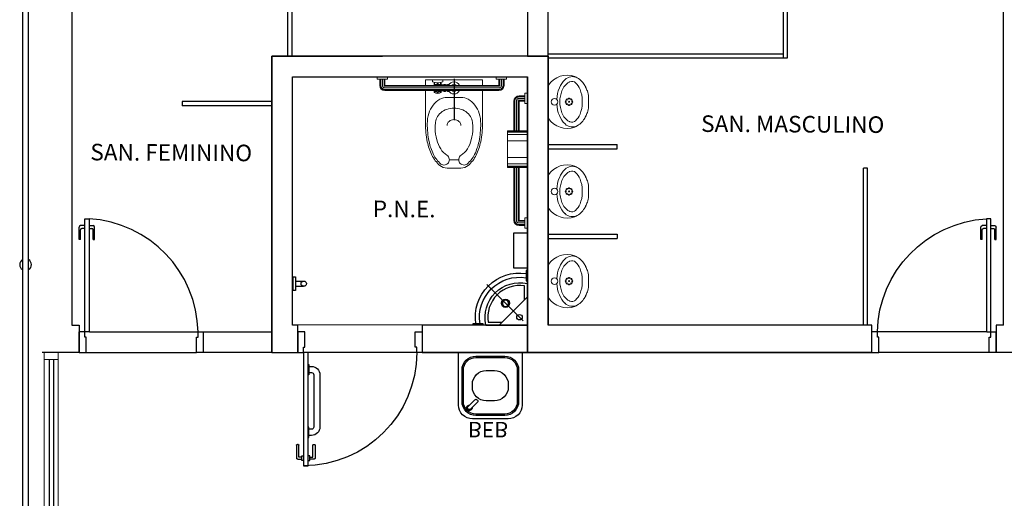
# Model space of a CAD drawing. Units: millimetres. Extents: x 1197 to 3028, y 1036 to 1320.
# Drawn here: x 1297 to 1304, y 1138 to 1141 of the extents above; entities that cross this region are included whole.
import ezdxf
from ezdxf.enums import TextEntityAlignment as Align

# ---------------------------------------------------------------- set-up
doc = ezdxf.new("R2010")
doc.units = ezdxf.units.MM
doc.linetypes.add('0149-11_REF-PE$0$HIDDEN2', pattern=[4.7625, 3.175, -1.5875])
for name, color, linetype in [('BASE ELETRICA', 253, 'Continuous'), ('BASE ELÉTRICA 2', 30, 'Continuous'), ('Layout', 4, 'Continuous')]:
    doc.layers.add(name, color=color, linetype=linetype)
doc.styles.add('0149-11_REF-PE$0$6075', font='romans.shx', dxfattribs={"height": 0.1125})
doc.styles.add('ROMANS', font='romans')

# ---------------------------------------------------------------- blocks, each defined once
blk = doc.blocks.new('BARRA_BACIA')
at = {"layer": 'BASE ELETRICA', "lineweight": 0, "extrusion": (0, 0, -1)}
for p, q in [((181.8956, 48.1293), (181.8956, 48.1106)), ((181.8956, 48.1106), (181.9706, 48.1106)), ((181.9143, 48.1106), (181.9143, 48.0668)), ((181.9143, 48.1106), (181.9143, 48.0668)), ((181.9143, 48.1106), (181.9143, 48.0668)), ((181.9143, 48.1106), (181.9143, 48.0668)), ((181.9143, 48.1106), (181.9143, 48.0668)), ((181.9143, 48.1106), (181.9143, 48.0668)), ((181.9143, 48.1106), (181.9143, 48.0668)), ((181.9518, 48.1106), (181.9518, 48.0668)), ((181.9518, 48.1106), (181.9518, 48.0668)), ((181.9518, 48.1106), (181.9518, 48.0668)), ((181.9518, 48.1106), (181.9518, 48.0668)), ((181.9518, 48.1106), (181.9518, 48.0668)), ((181.9518, 48.1106), (181.9518, 48.0668)), ((181.9518, 48.1106), (181.9518, 48.0668)), ((181.9706, 48.1293), (181.9706, 48.1106)), ((182.3129, 48.0729), (182.3249, 48.0729)), ((182.3249, 48.0729), (182.3249, 48.0669)), ((182.3249, 48.0698), (182.3374, 48.0698)), ((182.3374, 48.0729), (182.3374, 48.0669)), ((182.3499, 48.0729), (182.3374, 48.0729)), ((182.3499, 48.0729), (182.3499, 48.0669)), ((182.3499, 48.0698), (182.4206, 48.0698)), ((182.3581, 48.1069), (182.3581, 48.0919)), ((182.4331, 48.1069), (182.3581, 48.1069)), ((182.3706, 48.0883), (182.3706, 48.0698)), ((182.3737, 48.0877), (182.3737, 48.076)), ((182.3768, 48.0729), (182.3893, 48.0729)), ((182.3925, 48.0857), (182.3925, 48.076)), ((182.3987, 48.0857), (182.3987, 48.076)), ((182.4018, 48.0729), (182.4143, 48.0729)), ((182.4175, 48.0877), (182.4175, 48.076)), ((182.4206, 48.0883), (182.4206, 48.0698)), ((182.4331, 48.1069), (182.4331, 48.0919)), ((182.7581, 48.1293), (182.7581, 48.1106)), ((182.7581, 48.1293), (182.7581, 48.1106)), ((182.7581, 48.1293), (182.7581, 48.1106)), ((182.7581, 48.1293), (182.7581, 48.1106)), ((182.7581, 48.1293), (182.7581, 48.1106)), ((182.7581, 48.1293), (182.7581, 48.1106)), ((182.7581, 48.1293), (182.7581, 48.1106)), ((182.7581, 48.1106), (182.8331, 48.1106)), ((182.7581, 48.1106), (182.8331, 48.1106)), ((182.7581, 48.1106), (182.8331, 48.1106)), ((182.7581, 48.1106), (182.8331, 48.1106)), ((182.7581, 48.1106), (182.8331, 48.1106)), ((182.7581, 48.1106), (182.8331, 48.1106)), ((182.7581, 48.1106), (182.8331, 48.1106)), ((182.7768, 48.1106), (182.7768, 48.0668)), ((182.7768, 48.1106), (182.7768, 48.0668)), ((182.7768, 48.1106), (182.7768, 48.0668)), ((182.7768, 48.1106), (182.7768, 48.0668)), ((182.7768, 48.1106), (182.7768, 48.0668)), ((182.7768, 48.1106), (182.7768, 48.0668)), ((182.7768, 48.1106), (182.7768, 48.0668)), ((182.8143, 48.1106), (182.8143, 48.0668)), ((182.8143, 48.1106), (182.8143, 48.0668)), ((182.8143, 48.1106), (182.8143, 48.0668)), ((182.8143, 48.1106), (182.8143, 48.0668)), ((182.8143, 48.1106), (182.8143, 48.0668)), ((182.8143, 48.1106), (182.8143, 48.0668)), ((182.8143, 48.1106), (182.8143, 48.0668)), ((182.8331, 48.1293), (182.8331, 48.1106)), ((182.8331, 48.1293), (182.8331, 48.1106)), ((182.8331, 48.1293), (182.8331, 48.1106)), ((182.8331, 48.1293), (182.8331, 48.1106)), ((182.8331, 48.1293), (182.8331, 48.1106)), ((182.8331, 48.1293), (182.8331, 48.1106)), ((182.8331, 48.1293), (182.8331, 48.1106)), ((181.9518, 48.0668), (182.7768, 48.0668)), ((181.9518, 48.0293), (182.7768, 48.0293)), ((181.9518, 48.0293), (182.7768, 48.0293)), ((181.9518, 48.0293), (182.7768, 48.0293)), ((181.9518, 48.0293), (182.7768, 48.0293)), ((181.9518, 48.0293), (182.7768, 48.0293)), ((181.9518, 48.0293), (182.7768, 48.0293)), ((181.9518, 48.0293), (182.7768, 48.0293)), ((182.3129, 48.0233), (182.3249, 48.0233)), ((182.3249, 48.0294), (182.3249, 48.0233)), ((182.3249, 48.0265), (182.3374, 48.0265)), ((182.3374, 48.0294), (182.3374, 48.0233)), ((182.3499, 48.0233), (182.3374, 48.0233)), ((182.3499, 48.0294), (182.3499, 48.0233)), ((182.3499, 48.0265), (182.4206, 48.0265)), ((182.3706, 48.0265), (182.3706, 48.014)), ((182.3737, 48.0171), (182.3737, 48.0124)), ((182.3768, 48.0202), (182.3893, 48.0202)), ((182.3925, 48.0171), (182.3925, 48.0078)), ((182.3987, 48.0171), (182.3987, 48.0078)), ((182.4018, 48.0202), (182.4143, 48.0202)), ((182.4175, 48.0171), (182.4175, 48.0124)), ((182.4206, 48.0265), (182.4206, 48.014)), ((182.2431, 47.5275), (182.3106, 47.5275))]:
    blk.add_line(p, q, dxfattribs=at)
at = {"layer": 'BASE ELETRICA', "linetype": 'Continuous', "lineweight": 0, "extrusion": (0, 0, -1)}
for p, q in [((181.9213, 48.1106), (181.9213, 48.0668)), ((181.9331, 48.1106), (181.9331, 48.0668)), ((181.9448, 48.1106), (181.9448, 48.0668)), ((182.7838, 48.1106), (182.7838, 48.0668)), ((182.7956, 48.1106), (182.7956, 48.0668)), ((182.8073, 48.1106), (182.8073, 48.0668)), ((181.9518, 48.0598), (182.7768, 48.0598)), ((181.9518, 48.0481), (182.7768, 48.0481)), ((181.9518, 48.0363), (182.7768, 48.0363))]:
    blk.add_line(p, q, dxfattribs=at)
at = {"layer": 'BASE ELETRICA'}
blk.add_line((182.2766, 48.1138), (182.2766, 47.8147), dxfattribs=at)
at = {"layer": 'BASE ELETRICA', "lineweight": 0}
for points in [[(182.4831, 48.0668), (182.4831, 48.1069), (182.0706, 48.1069), (182.0706, 48.0668)], [(182.291, 48.0669), (182.2893, 48.0698), (182.2643, 48.0698), (182.2627, 48.0669)], [(182.2627, 48.0294), (182.2643, 48.0265), (182.2893, 48.0265), (182.291, 48.0294)]]:
    blk.add_lwpolyline(points, dxfattribs=at)
for points in [[(182.0706, 47.7887, 0.049648), (182.0836, 47.6584, 0.06346), (182.1164, 47.5611, 0.103485), (182.1743, 47.4862, 0.178458), (182.2268, 47.4668), (182.3268, 47.4668, 0.178458), (182.3794, 47.4862, 0.103485), (182.4373, 47.5611, 0.06346), (182.4701, 47.6584, 0.049648), (182.4831, 47.7887), (182.4831, 48.0293)], [(182.0706, 48.0293), (182.0706, 47.7887, 0.049648)], [(182.2268, 47.7746, -0.111064), (182.2305, 47.791, -0.102841), (182.2415, 47.8055, -0.093011), (182.2574, 47.8149, -0.087082), (182.2768, 47.8183, -0.087082), (182.2963, 47.8149, -0.093011), (182.3122, 47.8055, -0.102841), (182.3231, 47.791, -0.111064), (182.3268, 47.7746)]]:
    blk.add_lwpolyline(points, format="xyb", dxfattribs=at)
blk.add_lwpolyline([(182.3713, 47.4957, 0.103485), (182.4261, 47.5666, 0.06346), (182.4579, 47.6608, 0.049648), (182.4706, 47.7887, 0.075858), (182.4591, 47.8638, 0.086069), (182.4285, 47.9235, 0.105985), (182.3796, 47.9657, 0.126201), (182.3268, 47.9793), (182.2268, 47.9793, 0.126201), (182.174, 47.9657, 0.105985), (182.1252, 47.9235, 0.086069), (182.0945, 47.8638, 0.075858), (182.0831, 47.7887, 0.049648), (182.0958, 47.6608, 0.06346), (182.1276, 47.5666, 0.103485), (182.1824, 47.4957, 0.097511), (182.1965, 47.4898, 0.09808), (182.2117, 47.4897, 0.098895), (182.2258, 47.4954, 0.099479), (182.2365, 47.5061, 0.099479), (182.2423, 47.52, 0.098895), (182.2423, 47.5352, 0.09808), (182.2364, 47.5493, 0.097511), (182.2256, 47.5601, -0.102445), (182.1803, 47.6064, -0.077884), (182.1514, 47.6719, -0.065096), (182.1403, 47.7567, -0.024284), (182.1418, 47.7887, -0.115331), (182.1517, 47.8309, -0.103946), (182.1814, 47.8687, -0.091071), (182.2241, 47.8929, -0.083675), (182.2768, 47.9018, -0.083675), (182.3295, 47.8929, -0.091071), (182.3723, 47.8687, -0.103946), (182.402, 47.8309, -0.115331), (182.4118, 47.7887, -0.024284), (182.4134, 47.7567, -0.065096), (182.4023, 47.6719, -0.077884), (182.3734, 47.6064, -0.102445), (182.3281, 47.5601, 0.097511), (182.3172, 47.5493, 0.09808), (182.3114, 47.5352, 0.098895), (182.3113, 47.52, 0.099479), (182.3171, 47.5061, 0.099479), (182.3279, 47.4954, 0.098895), (182.342, 47.4897, 0.09808), (182.3572, 47.4898, 0.097511)], format="xyb", close=True, dxfattribs=at)
for centre, radius, start, end in [((182.2768, 48.0481), 0.0437, 25.37693, 154.62307), ((182.2768, 48.0481), 0.025, 48.59038, 131.40962), ((182.3956, 48.2012), 0.1156, 251.07536, 288.92464), ((182.405, 48.0481), 0.0406, 147.79577, 152.51357), ((182.3768, 48.076), 0.00313, 180, 270), ((182.3893, 48.076), 0.00313, 270, 360), ((182.4018, 48.076), 0.00313, 180, 270), ((182.4143, 48.076), 0.00313, 270, 360), ((182.3862, 48.0481), 0.0406, 27.48693, 32.20483), ((182.2768, 48.0481), 0.0437, 205.37693, 334.62307), ((182.2768, 48.0481), 0.025, 228.59038, 311.40962), ((182.405, 48.0481), 0.0406, 207.48643, 212.20423), ((182.3956, 48.0608), 0.0531, 241.92751, 298.07249), ((182.3768, 48.0171), 0.00313, 90, 180), ((182.3893, 48.0171), 0.00313, 360, 90), ((182.4018, 48.0171), 0.00313, 90, 180), ((182.4143, 48.0171), 0.00313, 360, 90), ((182.3862, 48.0481), 0.0406, 327.79517, 332.51307)]:
    blk.add_arc(centre, radius, start, end, dxfattribs=at)
at = {"layer": 'BASE ELETRICA', "lineweight": 0, "extrusion": (0, 0, -1)}
for centre, major_axis, start_param, end_param in [((181.9518, 48.0668), (-0.0265, 0.0265), 3.926991, 5.497787), ((182.7768, 48.0668), (0.0265, 0.0265), 0.785398, 2.356194)]:
    blk.add_ellipse(centre, major_axis=major_axis, ratio=1, start_param=start_param, end_param=end_param, dxfattribs=at)
at = {"layer": 'BASE ELETRICA', "linetype": 'Continuous', "lineweight": 0}
for points, knots in [([(181.9213, 48.0668), (181.9213, 48.0649), (181.9217, 48.0611), (181.9233, 48.0555), (181.926, 48.0503), (181.9296, 48.0457), (181.9339, 48.0419), (181.939, 48.039), (181.9438, 48.0373), (181.9481, 48.0365), (181.9506, 48.0363), (181.9518, 48.0363)], [1.570796, 1.570796, 1.570796, 1.570796, 1.760446, 1.950096, 2.139745, 2.329395, 2.519045, 2.708694, 2.898344, 3.019968, 3.141593, 3.141593, 3.141593, 3.141593]), ([(181.9331, 48.0668), (181.9331, 48.0655), (181.9334, 48.0628), (181.9347, 48.059), (181.9367, 48.0555), (181.9395, 48.0526), (181.9428, 48.0503), (181.9461, 48.0489), (181.9492, 48.0482), (181.9509, 48.0481), (181.9518, 48.0481)], [1.570796, 1.570796, 1.570796, 1.570796, 1.784975, 1.999154, 2.213333, 2.427512, 2.641691, 2.85587, 2.998731, 3.141593, 3.141593, 3.141593, 3.141593]), ([(181.9448, 48.0668), (181.9448, 48.0665), (181.9449, 48.066), (181.945, 48.0651), (181.9452, 48.0645), (181.9456, 48.0637), (181.9459, 48.0631), (181.9464, 48.0624), (181.9468, 48.0619), (181.9474, 48.0614), (181.948, 48.061), (181.9487, 48.0606), (181.9493, 48.0603), (181.9501, 48.0601), (181.9509, 48.0599), (181.9515, 48.0598), (181.9518, 48.0598)], [1.570796, 1.570796, 1.570796, 1.570796, 1.722304, 1.79197, 1.94294, 2.007313, 2.158323, 2.221135, 2.372115, 2.435276, 2.586247, 2.64936, 2.800355, 2.864333, 3.002963, 3.141593, 3.141593, 3.141593, 3.141593]), ([(182.7768, 48.0363), (182.7788, 48.0363), (182.7826, 48.0367), (182.7882, 48.0383), (182.7934, 48.041), (182.7979, 48.0446), (182.8018, 48.049), (182.8047, 48.054), (182.8064, 48.0588), (182.8072, 48.0631), (182.8073, 48.0656), (182.8073, 48.0668)], [3.141593, 3.141593, 3.141593, 3.141593, 3.331242, 3.520892, 3.710542, 3.900191, 4.089841, 4.279491, 4.46914, 4.590765, 4.712389, 4.712389, 4.712389, 4.712389]), ([(182.7768, 48.0481), (182.7779, 48.0481), (182.7792, 48.0482), (182.7816, 48.0487), (182.7839, 48.0494), (182.786, 48.0504), (182.788, 48.0517), (182.7898, 48.0532), (182.7914, 48.055), (182.7928, 48.0569), (182.794, 48.059), (182.7948, 48.0612), (182.7952, 48.0632), (182.7955, 48.0647), (182.7956, 48.0661), (182.7956, 48.0668)], [3.141593, 3.141593, 3.141593, 3.141593, 3.313236, 3.35459, 3.526219, 3.697847, 3.728037, 3.899657, 4.071276, 4.113933, 4.285577, 4.457222, 4.486631, 4.59951, 4.712389, 4.712389, 4.712389, 4.712389]), ([(182.7768, 48.0598), (182.7771, 48.0598), (182.7775, 48.0599), (182.778, 48.0599), (182.7786, 48.0601), (182.7791, 48.0602), (182.7798, 48.0605), (182.7802, 48.0607), (182.7807, 48.061), (182.7811, 48.0613), (182.7817, 48.0617), (182.7822, 48.0623), (182.7826, 48.0628), (182.7829, 48.0633), (182.7832, 48.0639), (182.7835, 48.0647), (182.7836, 48.0652), (182.7837, 48.0656), (182.7838, 48.0661), (182.7838, 48.0666), (182.7838, 48.0668)], [3.141593, 3.141593, 3.141593, 3.141593, 3.25485, 3.319089, 3.362794, 3.505557, 3.543328, 3.683517, 3.717998, 3.758433, 3.901001, 4.043569, 4.10455, 4.145012, 4.288527, 4.425976, 4.469635, 4.511139, 4.611764, 4.712389, 4.712389, 4.712389, 4.712389])]:
    blk.add_open_spline(points, degree=3, knots=knots, dxfattribs=at)
blk = doc.blocks.new('barra vert.')
at = {"layer": 'BASE ELETRICA'}
for p, q in [((-1.8313, 6.9731), (-1.8313, 7.031)), ((-1.7934, 6.9731), (-1.7934, 7.031)), ((-1.8623, 6.9531), (-1.8623, 6.9731)), ((-1.8623, 6.9731), (-1.7623, 6.9731)), ((-1.7623, 6.9731), (-1.7623, 6.9531))]:
    blk.add_line(p, q, dxfattribs=at)
blk.add_lwpolyline([(-1.8623, 6.9531), (-1.7623, 6.9531)], dxfattribs=at)
blk.add_circle((-1.8123, 7.0331), 0.019, dxfattribs=at)
blk = doc.blocks.new('BARRA 1')
at = {"layer": 'BASE ELETRICA', "lineweight": 0, "extrusion": (0, 0, -1)}
for p, q in [((181.7456, 47.9793), (181.7643, 47.9793)), ((181.7456, 47.9793), (181.7643, 47.9793)), ((181.7456, 47.9793), (181.7643, 47.9793)), ((181.7456, 47.9793), (181.7643, 47.9793)), ((181.7456, 47.9793), (181.7643, 47.9793)), ((181.7456, 47.9793), (181.7643, 47.9793)), ((181.7456, 47.9793), (181.7643, 47.9793)), ((181.7643, 47.9793), (181.7643, 47.9043)), ((181.7643, 47.9793), (181.7643, 47.9043)), ((181.7643, 47.9793), (181.7643, 47.9043)), ((181.7643, 47.9793), (181.7643, 47.9043)), ((181.7643, 47.9793), (181.7643, 47.9043)), ((181.7643, 47.9793), (181.7643, 47.9043)), ((181.7643, 47.9793), (181.7643, 47.9043)), ((181.7643, 47.9606), (181.806, 47.9606)), ((181.7643, 47.9606), (181.806, 47.9606)), ((181.7643, 47.9606), (181.806, 47.9606)), ((181.7643, 47.9606), (181.806, 47.9606)), ((181.7643, 47.9606), (181.806, 47.9606)), ((181.7643, 47.9606), (181.806, 47.9606)), ((181.7643, 47.9606), (181.806, 47.9606)), ((181.7456, 47.9043), (181.7643, 47.9043)), ((181.7456, 47.9043), (181.7643, 47.9043)), ((181.7456, 47.9043), (181.7643, 47.9043)), ((181.7456, 47.9043), (181.7643, 47.9043)), ((181.7456, 47.9043), (181.7643, 47.9043)), ((181.7456, 47.9043), (181.7643, 47.9043)), ((181.7456, 47.9043), (181.7643, 47.9043)), ((181.7643, 47.9231), (181.806, 47.9231)), ((181.7643, 47.9231), (181.806, 47.9231)), ((181.7643, 47.9231), (181.806, 47.9231)), ((181.7643, 47.9231), (181.806, 47.9231)), ((181.7643, 47.9231), (181.806, 47.9231)), ((181.7643, 47.9231), (181.806, 47.9231)), ((181.7643, 47.9231), (181.806, 47.9231)), ((181.806, 47.9231), (181.806, 47.7068)), ((181.8435, 47.9231), (181.8435, 47.7068)), ((181.8435, 47.9231), (181.8435, 47.7068)), ((181.8435, 47.9231), (181.8435, 47.7068)), ((181.8435, 47.9231), (181.8435, 47.7068)), ((181.8435, 47.9231), (181.8435, 47.7068)), ((181.8435, 47.9231), (181.8435, 47.7068)), ((181.8435, 47.9231), (181.8435, 47.7068)), ((181.806, 47.4418), (181.806, 47.0581)), ((181.806, 47.4418), (181.806, 47.0581)), ((181.806, 47.4418), (181.806, 47.0581)), ((181.806, 47.4418), (181.806, 47.0581)), ((181.806, 47.4418), (181.806, 47.0581)), ((181.806, 47.4418), (181.806, 47.0581)), ((181.8435, 47.4418), (181.8435, 47.0581)), ((181.8435, 47.4418), (181.8435, 47.0581)), ((181.8435, 47.4418), (181.8435, 47.0581)), ((181.8435, 47.4418), (181.8435, 47.0581)), ((181.8435, 47.4418), (181.8435, 47.0581)), ((181.8435, 47.4418), (181.8435, 47.0581)), ((181.8435, 47.4418), (181.8435, 47.0581)), ((181.7456, 47.0768), (181.7643, 47.0768)), ((181.7456, 47.0768), (181.7643, 47.0768)), ((181.7456, 47.0768), (181.7643, 47.0768)), ((181.7456, 47.0768), (181.7643, 47.0768)), ((181.7456, 47.0768), (181.7643, 47.0768)), ((181.7456, 47.0768), (181.7643, 47.0768)), ((181.7456, 47.0768), (181.7643, 47.0768)), ((181.7643, 47.0768), (181.7643, 47.0018)), ((181.7643, 47.0768), (181.7643, 47.0018)), ((181.7643, 47.0768), (181.7643, 47.0018)), ((181.7643, 47.0768), (181.7643, 47.0018)), ((181.7643, 47.0768), (181.7643, 47.0018)), ((181.7643, 47.0768), (181.7643, 47.0018)), ((181.7643, 47.0768), (181.7643, 47.0018)), ((181.7456, 47.0018), (181.7643, 47.0018)), ((181.7456, 47.0018), (181.7643, 47.0018)), ((181.7456, 47.0018), (181.7643, 47.0018)), ((181.7456, 47.0018), (181.7643, 47.0018)), ((181.7456, 47.0018), (181.7643, 47.0018)), ((181.7456, 47.0018), (181.7643, 47.0018)), ((181.7456, 47.0018), (181.7643, 47.0018)), ((181.7643, 47.0581), (181.806, 47.0581)), ((181.7643, 47.0581), (181.806, 47.0581)), ((181.7643, 47.0581), (181.806, 47.0581)), ((181.7643, 47.0581), (181.806, 47.0581)), ((181.7643, 47.0581), (181.806, 47.0581)), ((181.7643, 47.0581), (181.806, 47.0581)), ((181.7643, 47.0581), (181.806, 47.0581)), ((181.7643, 47.0206), (181.806, 47.0206)), ((181.7643, 47.0206), (181.806, 47.0206)), ((181.7643, 47.0206), (181.806, 47.0206)), ((181.7643, 47.0206), (181.806, 47.0206)), ((181.7643, 47.0206), (181.806, 47.0206)), ((181.7643, 47.0206), (181.806, 47.0206)), ((181.7643, 47.0206), (181.806, 47.0206))]:
    blk.add_line(p, q, dxfattribs=at)
at = {"layer": 'BASE ELETRICA', "linetype": 'Continuous', "lineweight": 0, "extrusion": (0, 0, -1)}
for p, q in [((181.7643, 47.9536), (181.806, 47.9536)), ((181.7643, 47.9418), (181.806, 47.9418)), ((181.7643, 47.9301), (181.806, 47.9301)), ((181.813, 47.9231), (181.813, 47.7068)), ((181.8247, 47.9231), (181.8247, 47.7068)), ((181.8365, 47.9231), (181.8365, 47.7068)), ((181.813, 47.4418), (181.813, 47.0581)), ((181.8247, 47.4418), (181.8247, 47.0581)), ((181.8365, 47.4418), (181.8365, 47.0581)), ((181.7643, 47.0511), (181.806, 47.0511)), ((181.7643, 47.0393), (181.806, 47.0393)), ((181.7643, 47.0276), (181.806, 47.0276))]:
    blk.add_line(p, q, dxfattribs=at)
at = {"layer": 'BASE ELETRICA', "lineweight": 0}
for p, q in [((181.7456, 47.7068), (181.8884, 47.7068)), ((181.8884, 47.7068), (181.8884, 47.4418)), ((181.7456, 47.4418), (181.8884, 47.4418))]:
    blk.add_line(p, q, dxfattribs=at)
at = {"layer": 'BASE ELETRICA', "linetype": 'Continuous', "lineweight": 0}
for p, q in [((181.7456, 47.7032), (181.8884, 47.7032)), ((181.7456, 47.697), (181.8884, 47.697)), ((181.7456, 47.681), (181.8884, 47.681)), ((181.7456, 47.6355), (181.8884, 47.6355)), ((181.7456, 47.5132), (181.8884, 47.5132)), ((181.7456, 47.4677), (181.8884, 47.4677)), ((181.7456, 47.4517), (181.8884, 47.4517)), ((181.7456, 47.4455), (181.8884, 47.4455))]:
    blk.add_line(p, q, dxfattribs=at)
at = {"layer": 'BASE ELETRICA', "lineweight": 0}
for centre, major_axis in [((181.806, 47.9231), (0.0265, -0.0265)), ((181.806, 47.0581), (-0.0265, -0.0265))]:
    blk.add_ellipse(centre, major_axis=major_axis, ratio=1, start_param=0.785398, end_param=2.356194, dxfattribs=at)
at = {"layer": 'BASE ELETRICA', "linetype": 'Continuous', "lineweight": 0}
for points, knots in [([(181.806, 47.9536), (181.8079, 47.9536), (181.8118, 47.9532), (181.8174, 47.9516), (181.8225, 47.9489), (181.8271, 47.9454), (181.8309, 47.941), (181.8339, 47.936), (181.8355, 47.9311), (181.8363, 47.9268), (181.8365, 47.9243), (181.8365, 47.9231)], [1.570796, 1.570796, 1.570796, 1.570796, 1.760446, 1.950096, 2.139745, 2.329395, 2.519045, 2.708694, 2.898344, 3.019968, 3.141593, 3.141593, 3.141593, 3.141593]), ([(181.806, 47.9418), (181.8073, 47.9418), (181.81, 47.9416), (181.8138, 47.9403), (181.8173, 47.9382), (181.8203, 47.9355), (181.8226, 47.9322), (181.824, 47.9288), (181.8246, 47.9258), (181.8247, 47.924), (181.8247, 47.9231)], [1.570796, 1.570796, 1.570796, 1.570796, 1.784975, 1.999154, 2.213333, 2.427512, 2.641691, 2.85587, 2.998731, 3.141593, 3.141593, 3.141593, 3.141593]), ([(181.806, 47.9301), (181.8063, 47.9301), (181.8069, 47.9301), (181.8077, 47.9299), (181.8084, 47.9297), (181.8091, 47.9294), (181.8097, 47.929), (181.8104, 47.9286), (181.8109, 47.9281), (181.8115, 47.9275), (181.8118, 47.927), (181.8123, 47.9262), (181.8125, 47.9256), (181.8128, 47.9248), (181.813, 47.9241), (181.813, 47.9234), (181.813, 47.9231)], [1.570796, 1.570796, 1.570796, 1.570796, 1.722304, 1.79197, 1.94294, 2.007313, 2.158323, 2.221135, 2.372115, 2.435276, 2.586247, 2.64936, 2.800355, 2.864333, 3.002963, 3.141593, 3.141593, 3.141593, 3.141593]), ([(181.8365, 47.0581), (181.8365, 47.0562), (181.8361, 47.0523), (181.8345, 47.0467), (181.8318, 47.0416), (181.8283, 47.037), (181.8239, 47.0332), (181.8189, 47.0302), (181.814, 47.0285), (181.8097, 47.0277), (181.8072, 47.0276), (181.806, 47.0276)], [3.141593, 3.141593, 3.141593, 3.141593, 3.331242, 3.520892, 3.710542, 3.900191, 4.089841, 4.279491, 4.46914, 4.590765, 4.712389, 4.712389, 4.712389, 4.712389]), ([(181.8247, 47.0581), (181.8247, 47.057), (181.8246, 47.0557), (181.8242, 47.0533), (181.8235, 47.051), (181.8224, 47.0489), (181.8211, 47.047), (181.8197, 47.0451), (181.8179, 47.0435), (181.8159, 47.0421), (181.8138, 47.0409), (181.8116, 47.0402), (181.8097, 47.0397), (181.8081, 47.0394), (181.8067, 47.0393), (181.806, 47.0393)], [3.141593, 3.141593, 3.141593, 3.141593, 3.313236, 3.35459, 3.526219, 3.697847, 3.728037, 3.899657, 4.071276, 4.113933, 4.285577, 4.457222, 4.486631, 4.59951, 4.712389, 4.712389, 4.712389, 4.712389]), ([(181.813, 47.0581), (181.813, 47.0578), (181.813, 47.0574), (181.8129, 47.0569), (181.8128, 47.0563), (181.8126, 47.0558), (181.8124, 47.0551), (181.8121, 47.0547), (181.8119, 47.0543), (181.8116, 47.0538), (181.8111, 47.0533), (181.8105, 47.0527), (181.81, 47.0524), (181.8096, 47.0521), (181.8089, 47.0517), (181.8082, 47.0514), (181.8077, 47.0513), (181.8073, 47.0512), (181.8067, 47.0511), (181.8062, 47.0511), (181.806, 47.0511)], [3.141593, 3.141593, 3.141593, 3.141593, 3.25485, 3.319089, 3.362794, 3.505557, 3.543328, 3.683517, 3.717998, 3.758433, 3.901001, 4.043569, 4.10455, 4.145012, 4.288527, 4.425976, 4.469635, 4.511139, 4.611764, 4.712389, 4.712389, 4.712389, 4.712389])]:
    blk.add_open_spline(points, degree=3, knots=knots, dxfattribs=at)
blk = doc.blocks.new('LAV. PNE')
at = {"layer": 'BASE ELETRICA'}
for p, q in [((181.479, 46.1726), (181.479, 45.8726)), ((181.5102, 45.9037), (181.7728, 46.1663)), ((181.479, 46.0778), (181.6839, 45.8726)), ((181.779, 45.8726), (181.479, 45.8726))]:
    blk.add_line(p, q, dxfattribs=at)
at = {"layer": 'BASE ELETRICA', "extrusion": (0, 0, -1)}
for points in [[(-181.479, 46.268), (-181.4884, 46.268), (-181.4884, 46.193), (-181.479, 46.193)], [(-181.7993, 45.8728), (-181.7993, 45.8822), (-181.8743, 45.8822), (-181.8743, 45.8728)]]:
    blk.add_lwpolyline(points, dxfattribs=at)
at = {"layer": 'BASE ELETRICA'}
blk.add_lwpolyline([(181.499, 46.0578), (181.499, 46.1562, -0.511579), (181.7626, 45.8926), (181.664, 45.8926)], format="xyb", dxfattribs=at)
for points in [[(181.6372, 46.0004, 1), (181.6372, 46.0604, 1)], [(181.6372, 46.0079, -0.414214), (181.6147, 46.0304, -0.414214), (181.6372, 46.0529, -0.414214), (181.6597, 46.0304, -0.414214)], [(181.5359, 45.9093, 1), (181.5359, 45.9493, 1)]]:
    blk.add_lwpolyline(points, format="xyb", close=True, dxfattribs=at)
for radius, start, end in [(0.3198, 351.52631, 98.50794), (0.2898, 350.64169, 99.3962), (0.2498, 346.8838, 103.1162)]:
    blk.add_arc((181.5357, 45.9293), radius, start, end, dxfattribs=at)
blk = doc.blocks.new('0149-11_REF-PE$0$PM80-15 Deficiente PLAN')
at = {"layer": 'BASE ELETRICA', "linetype": '0149-11_REF-PE$0$HIDDEN2'}
for p, q in [((-0.0095, 0.82), (-0.0095, 0.915)), ((-0.002, 0.9225), (0.0272, 0.9225)), ((0.0272, 0.9075), (0.0055, 0.9075)), ((0.0055, 0.9075), (0.0055, 0.82)), ((0.0005, 0.815), (-0.0045, 0.815))]:
    blk.add_line(p, q, dxfattribs=at)
for points in [[(0.04, 0.9325), (0.0272, 0.9325), (0.0272, 0.8975), (0.04, 0.8975)], [(0.074, 0.9325), (0.0868, 0.9325), (0.0868, 0.8975), (0.074, 0.8975)]]:
    blk.add_lwpolyline(points, dxfattribs=at)
blk.add_lwpolyline([(0.0868, 0.9075), (0.1085, 0.9075), (0.1085, 0.82, 0.414214), (0.1135, 0.815), (0.1185, 0.815, 0.414214), (0.1235, 0.82), (0.1235, 0.915, 0.414214), (0.116, 0.9225), (0.0868, 0.9225)], format="xyb", dxfattribs=at)
at = {"layer": 'BASE ELETRICA'}
for points in [[(0.079, 0.765), (0.079, 0.69), (0.074, 0.69), (0.074, 0.765)], [(0.079, 0.235), (0.079, 0.31), (0.074, 0.31), (0.074, 0.235)]]:
    blk.add_lwpolyline(points, close=True, dxfattribs=at)
for points in [[(0.079, 0.25), (0.099, 0.25, 0.414214), (0.159, 0.31), (0.159, 0.69, 0.414214), (0.099, 0.75), (0.079, 0.75)], [(0.079, 0.295), (0.099, 0.295, 0.414214), (0.114, 0.31), (0.114, 0.69, 0.414214), (0.099, 0.705), (0.079, 0.705)]]:
    blk.add_lwpolyline(points, format="xyb", dxfattribs=at)
at = {"layer": 'BASE ELETRICA', "linetype": '0149-11_REF-PE$0$HIDDEN2'}
for centre, radius, start, end in [((0.04, 0.15), 0.82, 0, 90), ((-0.002, 0.915), 0.0075, 90, 180), ((-0.0045, 0.82), 0.005, 180, 270), ((0.0005, 0.82), 0.005, 270, 0)]:
    blk.add_arc(centre, radius, start, end, dxfattribs=at)
at = {"layer": 'BASE ELÉTRICA 2'}
for points in [[(0.04, 0.15), (0.04, 0.97), (0.074, 0.97), (0.074, 0.15)], [(0.9, 0.15), (0.86, 0.15), (0.86, 0.11), (0.85, 0.11), (0.85, 0), (0.9, 0), (0.9, 0.15), (0.9, 0.15)]]:
    blk.add_lwpolyline(points, close=True, dxfattribs=at)
blk.add_lwpolyline([(0, 0.15), (0.04, 0.15), (0.04, 0.11), (0.05, 0.11), (0.05, 0), (0, 0), (0, 0.15)], dxfattribs=at)
blk = doc.blocks.new('0149-11_REF-PE$0$bebedouro IBBL BDF')
at = {"layer": 'BASE ELETRICA'}
for points in [[(-0.36, -0.48), (-0.1, -0.48, 0.414214), (0, -0.38), (0, 0), (-0.46, 0), (-0.46, -0.38, 0.414214)], [(-0.335, -0.455), (-0.125, -0.455, 0.414214), (-0.025, -0.355), (-0.025, -0.125, 0.414214), (-0.125, -0.025), (-0.335, -0.025, 0.414214), (-0.435, -0.125), (-0.435, -0.355, 0.414214)], [(-0.335, -0.445), (-0.125, -0.445, 0.414214), (-0.035, -0.355), (-0.035, -0.125, 0.414214), (-0.125, -0.035), (-0.335, -0.035, 0.414214), (-0.425, -0.125), (-0.425, -0.355, 0.414214)], [(-0.26, -0.35), (-0.2, -0.35, 0.414214), (-0.1, -0.25), (-0.1, -0.23, 0.414214), (-0.2, -0.13), (-0.26, -0.13, 0.414214), (-0.36, -0.23), (-0.36, -0.25, 0.414214)], [(-0.0691, -0.391), (-0.1186, -0.3415, 0.414214), (-0.1328, -0.3415), (-0.1363, -0.345, 0.414214), (-0.1363, -0.3592), (-0.0868, -0.4087, 1)]]:
    blk.add_lwpolyline(points, format="xyb", close=True, dxfattribs=at)
blk.add_arc((-0.078, -0.3998), 0.02, 173.68219, 96.31781, dxfattribs=at)
at = {"layer": 'BASE ELETRICA', "style": '0149-11_REF-PE$0$6075'}
blk.add_text('BEB', height=0.1125, rotation=180, dxfattribs=at).set_placement((-0.0667, -0.558), align=Align.MIDDLE_LEFT)
blk = doc.blocks.new('0149-11_REF-PE$0$heh')
at = {"layer": 'BASE ELETRICA', "lineweight": 0}
for p, q in [((0, 0.294), (-0.0017, 0.294)), ((0.0017, 0.294), (0, 0.294)), ((0, 0.247), (-0.0078, 0.2471)), ((0.0078, 0.2471), (0, 0.247)), ((-0.1115, 0), (0, 0)), ((0, 0), (0.1115, 0))]:
    blk.add_line(p, q, dxfattribs=at)
for centre, major_axis, start_param, end_param in [((-0.0301, 0.1598), (-0.0946, 0.0946), -0.753195, -0.417702), ((-0.0017, -0.7216), (-0.7182, 0.7182), -0.785398, -0.753195), ((0.0017, -0.7216), (-0.7182, 0.7182), -0.817601, -0.785398), ((0.0301, 0.1598), (-0.0946, 0.0946), -1.153094, -0.817601), ((-0.0475, 0.1387), (-0.1032, 0.1032), -0.170015, 0.404103), ((-0.036, 0.1002), (0.1004, 0.1004), 1.177006, 1.578191), ((0.0108, 0.0355), (0.1868, 0.1868), 1.243766, 1.355445), ((0.0427, -0.0293), (-0.2378, 0.2378), -0.417702, -0.32703), ((-0.011, 0.0395), (-0.1468, 0.1468), -0.800449, -0.39379), ((0.011, 0.0395), (0.1468, 0.1468), 0.39379, 0.800449), ((-0.0427, -0.0293), (-0.2378, 0.2378), -1.243766, -1.153094), ((0.036, 0.1002), (-0.1004, 0.1004), 4.704994, 5.106179), ((-0.0108, 0.0355), (0.1868, 0.1868), 0.215351, 0.32703), ((0.0475, 0.1387), (0.1032, 0.1032), 5.879082, 6.4532), ((-0.0316, 0.1378), (0.114, 0.114), 2.006492, 3.346239), ((-0.1049, 0.1765), (0.0548, 0.0548), 1.916854, 3.11868), ((-0.1109, 0.1739), (-0.0261, 0.0261), 0.007395, 1.211388), ((-0.0957, 0.1724), (0.0358, 0.0358), 2.629506, 2.748819), ((-0.0461, 0.2043), (0.0772, 0.0772), 2.845308, 3.611354), ((-0.0235, 0.1515), (-0.00247, 0.00247), 3.926991, 10.210176), ((0, 0.152), (0.017, 0.017), 5.497787, 11.780972), ((-0.017, 0.1683), (-0.00247, 0.00247), 3.926991, 10.210176), ((-0.0005, 0.1755), (0.00247, 0.00247), 5.497787, 11.780972), ((0, 0.152), (0.00247, 0.00247), 5.497787, 11.780972), ((0.0163, 0.169), (-0.00247, 0.00247), 3.926991, 10.210176), ((0.0235, 0.1525), (0.00247, 0.00247), 5.497787, 11.780972), ((0.0461, 0.2043), (0.0772, 0.0772), 4.242628, 5.008673), ((0.0316, 0.1378), (0.114, 0.114), 4.507743, 5.84749), ((0.1109, 0.1739), (0.0261, 0.0261), 5.071797, 6.27579), ((0.0957, 0.1724), (0.0358, 0.0358), 5.105162, 5.224476), ((0.1049, 0.1765), (-0.0548, 0.0548), 3.164506, 4.366331), ((-0.0422, 0.2338), (0.1149, 0.1149), 3.106988, 3.563441), ((-0.0135, 0.2796), (0.1525, 0.1525), 3.514245, 3.915306), ((-0.0016, 0.298), (0.1503, 0.1503), 3.548971, 3.934315), ((-0.0163, 0.135), (-0.00247, 0.00247), 3.926991, 10.210176), ((0.0005, 0.1285), (-0.00247, 0.00247), 3.926991, 10.210176), ((0.0016, 0.298), (-0.1503, 0.1503), 2.34887, 2.734215), ((0.017, 0.1357), (0.00247, 0.00247), 5.497787, 11.780972), ((0.0135, 0.2796), (-0.1525, 0.1525), 2.36788, 2.76894), ((0.0422, 0.2338), (-0.1149, 0.1149), 2.719744, 3.176197), ((-0.1113, 0.0142), (-0.01, 0.01), 1.694102, 2.339701), ((0, 0.046), (-0.017, 0.017), 3.926991, 10.210176), ((0.1113, 0.0142), (0.01, 0.01), 3.943484, 4.589083)]:
    blk.add_ellipse(centre, major_axis=major_axis, ratio=1, start_param=start_param, end_param=end_param, dxfattribs=at)
blk = doc.blocks.new('0149-11_REF-PE$0$porta 80')
at = {"layer": 'BASE ELETRICA'}
for p, q in [((-0.0005, 0.8204), (-0.0005, 0.9104)), ((0.0395, 0.9204), (0.0095, 0.9204)), ((0.0095, 0.8204), (0.0095, 0.8904)), ((0.0395, 0.9004), (0.0195, 0.9004)), ((0.071, 0.9204), (0.101, 0.9204)), ((0.071, 0.9004), (0.091, 0.9004)), ((0.101, 0.8204), (0.101, 0.8904)), ((0.111, 0.8204), (0.111, 0.9104)), ((0.0095, 0.8204), (-0.0005, 0.8204)), ((0.101, 0.8204), (0.111, 0.8204))]:
    blk.add_line(p, q, dxfattribs=at)
for centre, start, end in [((0.0095, 0.9104), 90, 180), ((0.0195, 0.8904), 90, 180), ((0.091, 0.8904), 0, 90), ((0.101, 0.9104), 0, 90)]:
    blk.add_arc(centre, 0.01, start, end, dxfattribs=at)
at = {"layer": 'BASE ELETRICA', "linetype": '0149-11_REF-PE$0$HIDDEN2'}
blk.add_ellipse((0.0241, 0.1352), major_axis=(-0.5807, 0.6034), ratio=0.997899, start_param=3.964901, end_param=5.459877, dxfattribs=at)
at = {"layer": 'BASE ELÉTRICA 2'}
for p, q in [((0.0395, 0.9704), (0.071, 0.9704)), ((0.0395, 0.15), (0.0395, 0.9704)), ((0.071, 0.9704), (0.071, 0.15)), ((0.0395, 0.15), (0, 0.15)), ((0, 0), (0, 0.15)), ((0.071, 0.15), (0.0395, 0.15)), ((0.0395, 0.1129), (0.0395, 0.15)), ((0.8605, 0.15), (0.9, 0.15)), ((0.8605, 0.1129), (0.8605, 0.15)), ((0.9, 0), (0.9, 0.15)), ((0.05, 0.1129), (0.0395, 0.1129)), ((0.05, 0), (0.05, 0.1129)), ((0.85, 0), (0.85, 0.1129)), ((0.85, 0.1129), (0.8605, 0.1129)), ((0, 0), (0.05, 0)), ((0.9, 0), (0.85, 0))]:
    blk.add_line(p, q, dxfattribs=at)
blk = doc.blocks.new('esquadria 1.50')
at = {"layer": 'BASE ELETRICA'}
for p, q in [((0.05, 0.0637), (1.15, 0.0637)), ((0.05, 0.0337), (1.15, 0.0337))]:
    blk.add_line(p, q, dxfattribs=at)
at = {"layer": 'BASE ELÉTRICA 2', "lineweight": 5}
for p, q in [((0, 0.1), (0.05, 0.1)), ((0, 0), (0, 0.1)), ((0.05, 0.1), (1.15, 0.1)), ((0.05, 0.1), (0.05, 0)), ((1.15, 0.1), (1.15, 0)), ((1.15, 0.1), (1.2, 0.1)), ((1.2, 0), (1.2, 0.1)), ((0.05, 0), (0, 0)), ((0.05, 0), (1.15, 0)), ((1.15, 0), (1.2, 0))]:
    blk.add_line(p, q, dxfattribs=at)
blk = doc.blocks.new('BASEc')
at = {"layer": 'BASE ELETRICA'}
for p, q in [((1708.1537, 1194.0681), (1708.1537, 1192.1181)), ((1708.0037, 1192.1181), (1708.0037, 1193.9181)), ((1706.303, 1192.4001, 0), (1706.303, 1192.4001, 0)), ((1707.2422, 1192.1181), (1706.3037, 1192.1184)), ((1704.832, 1192.0681), (1705.6185, 1192.0681)), ((1711.3255, 1192.0681), (1710.539, 1192.0681)), ((1704.808, 1191.9181), (1705.608, 1191.9179)), ((1707.2022, 1191.9181), (1706.4162, 1191.9181)), ((1711.3495, 1191.9181), (1710.5495, 1191.9179))]:
    blk.add_line(p, q, dxfattribs=at)
at = {"layer": 'BASE ELETRICA', "elevation": 0}
blk.add_lwpolyline([(1708.0037, 1192.7835), (1707.9037, 1192.7835), (1707.9037, 1192.5335), (1708.0037, 1192.5335)], close=True, dxfattribs=at)
at = {"layer": 'BASE ELÉTRICA 2'}
for p, q in [((1704.7037, 1197.9681), (1704.7037, 1192.1181)), ((1708.0037, 1197.7681), (1708.0037, 1194.0681)), ((1708.1537, 1194.0681), (1708.1537, 1197.7681)), ((1711.4537, 1192.1181), (1711.4537, 1197.7681)), ((1706.2696, 1194.0681), (1706.2696, 1194.6074)), ((1706.2996, 1194.0681), (1706.2996, 1194.6074)), ((1709.8579, 1194.0548), (1709.8579, 1194.6074)), ((1709.8879, 1194.0548), (1709.8879, 1194.6074)), ((1706.1537, 1194.0681), (1706.9537, 1194.0681)), ((1706.1537, 1191.9181), (1706.1537, 1194.0681)), ((1708.1537, 1194.0848), (1709.8579, 1194.0848)), ((1708.1537, 1194.0548), (1709.8879, 1194.0548)), ((1706.3037, 1193.9181), (1708.0037, 1193.9181)), ((1706.3037, 1192.1181), (1706.3037, 1193.9181)), ((1706.1537, 1193.7379), (1705.5037, 1193.7379)), ((1705.5037, 1193.7379), (1705.5037, 1193.7079)), ((1706.1537, 1193.7079), (1705.5037, 1193.7079)), ((1708.1537, 1193.4265), (1708.6538, 1193.4265)), ((1708.1537, 1193.3965), (1708.6538, 1193.3965)), ((1708.6538, 1193.3965), (1708.6538, 1193.4265)), ((1710.4387, 1192.1181), (1710.4387, 1193.256)), ((1710.4687, 1193.256), (1710.4387, 1193.256)), ((1710.4687, 1192.1181), (1710.4687, 1193.256)), ((1708.1537, 1192.7764), (1708.6538, 1192.7764)), ((1708.6538, 1192.7764), (1708.6538, 1192.7464)), ((1708.1537, 1192.7464), (1708.6538, 1192.7464)), ((1704.7037, 1192.1181), (1704.758, 1192.1181)), ((1704.758, 1192.1181), (1704.758, 1191.9181)), ((1711.4537, 1192.1181), (1711.3995, 1192.1181)), ((1711.3995, 1192.1181), (1711.3995, 1191.9181)), ((1704.758, 1191.9181), (1704.4891, 1191.9181)), ((1710.4995, 1191.9181), (1707.2422, 1191.9181)), ((1711.6037, 1191.9181), (1711.3995, 1191.9181))]:
    blk.add_line(p, q, dxfattribs=at)
at = {"layer": 'BASE ELÉTRICA 2', "elevation": 0}
for points in [[(1708.1537, 1197.7681), (1708.0037, 1197.7681), (1708.0037, 1194.0681), (1708.1537, 1194.0681)], [(1706.3422, 1192.1181), (1706.3037, 1192.1181), (1706.3037, 1193.9181), (1708.0037, 1193.9181), (1708.0037, 1191.9181), (1710.4995, 1191.9181), (1710.4995, 1192.1181), (1708.1537, 1192.1181), (1708.1537, 1194.0681), (1706.1537, 1194.0681), (1706.1537, 1191.9181), (1706.3422, 1191.9181), (1706.3422, 1191.9681), (1706.3422, 1191.9681)], [(1708.0037, 1192.1181), (1707.2422, 1192.1181), (1707.2422, 1191.9181), (1708.0037, 1191.9181)], [(1705.658, 1192.0681), (1706.1537, 1192.0681), (1706.1537, 1191.9181), (1705.658, 1191.9181)]]:
    blk.add_lwpolyline(points, close=True, dxfattribs=at)
for points in [[(1704.3466, 1194.7517), (1704.3465, 1190.5731)], [(1704.3913, 1190.5746), (1704.3914, 1194.7498)]]:
    blk.add_lwpolyline(points, dxfattribs=at)
at = {"layer": 'BASE ELÉTRICA 2'}
for start, end in [(120.3742, 238.11075), (301.88925, 59.6258)]:
    blk.add_arc((1704.3689, 1192.5557), 0.0424, start, end, dxfattribs=at)
at = {"layer": 'BASE ELETRICA', "xscale": -1}
for name, p in [('BARRA_BACIA', (1889.7493, 1145.7888)), ('BARRA 1', (1889.7493, 1145.8188)), ('0149-11_REF-PE$0$porta 80', (1711.3995, 1191.9181)), ('LAV. PNE', (1889.4827, 1146.2455)), ('0149-11_REF-PE$0$bebedouro IBBL BDF', (1707.5055, 1191.9181))]:
    blk.add_blockref(name, p, dxfattribs=at)
at = {"layer": 'BASE ELETRICA', "lineweight": 0, "rotation": 270}
blk.add_blockref('0149-11_REF-PE$0$heh', (1708.1537, 1193.7365), dxfattribs=at)
at = {"layer": 'BASE ELETRICA', "lineweight": 0, "xscale": -1, "rotation": 270}
for p in [(1708.1537, 1193.0864), (1708.1537, 1192.4364)]:
    blk.add_blockref('0149-11_REF-PE$0$heh', p, dxfattribs=at)
at = {"layer": 'BASE ELETRICA'}
blk.add_blockref('0149-11_REF-PE$0$porta 80', (1704.758, 1191.9181), dxfattribs=at)
at = {"layer": 'BASE ELETRICA', "rotation": 270}
blk.add_blockref('barra vert.', (1699.3507, 1190.6058, 0), dxfattribs=at)
at = {"layer": 'BASE ELETRICA', "xscale": -1}
for name, p, rotation in [('0149-11_REF-PE$0$PM80-15 Deficiente PLAN', (1706.3422, 1192.0681), 180), ('esquadria 1.50', (1704.6043, 1191.9181), 90)]:
    blk.add_blockref(name, p, dxfattribs=dict(at, rotation=rotation))
at = {"layer": 'BASE ELETRICA', "style": 'ROMANS'}
for s, p in [('SAN. MASCULINO', (1709.9254, 1193.5144, 0)), ('SAN. FEMININO', (1705.4238, 1193.3086, 0)), ('P.N.E.', (1707.1109, 1192.8997, 0))]:
    blk.add_text(s, height=0.12, rotation=359.66504, dxfattribs=at).set_placement(p, align=Align.CENTER)

msp = doc.modelspace()

# ---------------------------------------------------------------- block references
at = {"layer": 'Layout'}
msp.add_blockref('BASEc', (-407.302, -53.211, 0), dxfattribs=at)

doc.saveas('drawing.dxf')
